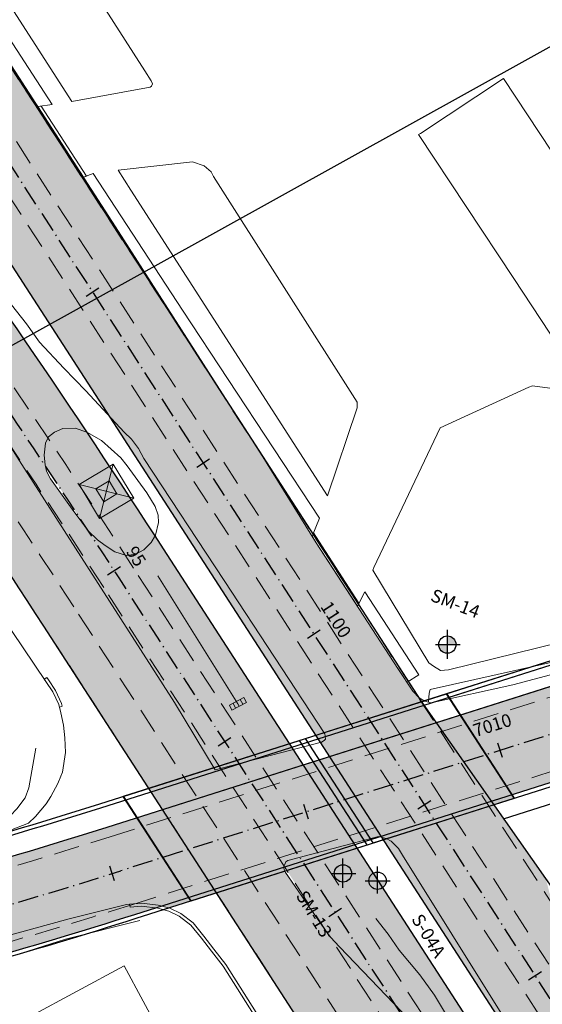
# Model space of a CAD drawing. Units: metres. Extents: x 674703 to 680851, y 7176859 to 7185827.
# Drawn here: x 676217 to 676268, y 7184434 to 7184530 of the extents above; entities that cross this region are included whole.
import ezdxf

# ---------------------------------------------------------------- set-up
doc = ezdxf.new("R2010")
doc.units = ezdxf.units.M
doc.linetypes.add('DASHED2', pattern=[0.375, 0.25, -0.125])
doc.linetypes.add('LIN3', pattern=[3, 2, -0.5, 0, -0.5])
for name, color, linetype, lineweight in [('BASE_DA_TORRE', 2, 'Continuous', 0), ('CALCADA', 44, 'Continuous', 0), ("CURSO_D'AGUA", 150, 'Continuous', 0), ('DRENAGEM', 7, 'Continuous', 0), ('EDIFICACAO', 5, 'Continuous', 0), ('EIXO DE PROJETO', 160, 'Continuous', 30), ('GUIA_REBAIXADA_EXISTENTE', 3, 'Continuous', 0), ('MURO_ALVENARIA', 3, 'Continuous', 0), ('Pavimentos', 3, 'Continuous', 0), ('PG-FAIXA DE TRAFEGO', 7, 'DASHED2', 0), ('TORRE', 7, 'Continuous', 0), ('VIA_ PAVIMENTADA', 1, 'Continuous', 0)]:
    doc.layers.add(name, color=color, linetype=linetype, lineweight=lineweight)
for name, color, linetype in [('P-SONDAGENS', 3, 'Continuous'), ('P-SONDAGENS_SPR', 3, 'Continuous'), ('PG-EIXO', 1, 'LIN3'), ('PG-EST', 2, 'Continuous'), ('PG-MFIO', 5, 'Continuous')]:
    doc.layers.add(name, color=color, linetype=linetype)
doc.styles.add('ROMANS', font='romans.shx')
doc.styles.get("Standard").update_dxf_attribs({"font": 'ARIAL.TTF'})

# ---------------------------------------------------------------- blocks, each defined once
blk = doc.blocks.new('AeccTickLine')
blk.add_line((0, -0.5), (0, 0.5))
blk = doc.blocks.new('BOCA_DE_LOBO')
at = {"color": 0, "linetype": 'Continuous', "flags": 128}
blk.add_lwpolyline([(-0.809, 0.27), (0.809, 0.27), (0.809, -0.27), (-0.809, -0.27)], close=True, dxfattribs=at)
for points in [[(-0.404, 0.27), (-0.404, -0.27)], [(0, 0.27), (0, -0.27)], [(0.404, 0.27), (0.404, -0.27)]]:
    blk.add_lwpolyline(points, dxfattribs=at)

msp = doc.modelspace()

# ---------------------------------------------------------------- hatches: boundary and pattern name
at = {"layer": 'P-SONDAGENS'}
h = msp.add_hatch(color=253, dxfattribs=at)
h.paths.add_polyline_path([(676251.663, 7184445.904), (676251.663, 7184445.052, 0.414214), (676252.515, 7184445.904)])
h.paths.add_polyline_path([(676251.663, 7184445.904), (676251.663, 7184446.756, 0.414214), (676250.811, 7184445.904)])
at = {"layer": 'P-SONDAGENS_SPR'}
h = msp.add_hatch(color=253, dxfattribs=at)
h.paths.add_polyline_path([(676258.524, 7184469.102), (676257.672, 7184469.102, 0.414214), (676258.524, 7184468.25)])
h.paths.add_polyline_path([(676259.377, 7184469.102, 0.414214), (676258.524, 7184469.954), (676258.524, 7184469.102)])
h = msp.add_hatch(color=253, dxfattribs=at)
h.paths.add_polyline_path([(676248.269, 7184446.62), (676247.417, 7184446.62, 0.414214), (676248.269, 7184445.768)])
h.paths.add_polyline_path([(676249.121, 7184446.62, 0.414214), (676248.269, 7184447.472), (676248.269, 7184446.62)])
at = {"layer": 'Pavimentos'}
h = msp.add_hatch(color=143, dxfattribs=at)
h.paths.add_polyline_path([(676239.833, 7184457.863), (676238.049, 7184457.398), (676239.185, 7184455.644), (676240.914, 7184456.193)])
h.paths.add_polyline_path([(676244.373, 7184457.291), (676243.399, 7184458.794), (676239.833, 7184457.863), (676240.914, 7184456.193)])
h.paths.add_polyline_path([(676238.049, 7184457.398), (676236.266, 7184456.932), (676237.455, 7184455.095), (676239.185, 7184455.644)])
h.paths.add_polyline_path([(676208.954, 7184523.233), (676206.284, 7184520.917), (676225.236, 7184491.639), (676226.781, 7184489.973), (676227.484, 7184489.284), (676228.187, 7184488.358), (676228.699, 7184487.38), (676236.601, 7184475.398), (676246.478, 7184460.324), (676246.51, 7184460.15), (676246.559, 7184459.798), (676246.43, 7184459.666), (676246.165, 7184459.516), (676246.049, 7184459.486), (676246.942, 7184458.106), (676250.4, 7184459.204)])
h.paths.add_polyline_path([(676210.289, 7184524.392), (676208.954, 7184523.233), (676250.4, 7184459.204), (676252.13, 7184459.753)])
h.paths.add_polyline_path([(676245.645, 7184479.1), (676240.712, 7184487.054), (676214.294, 7184527.866), (676211.624, 7184525.55), (676253.859, 7184460.302), (676257.317, 7184461.4), (676255.64, 7184463.992), (676255.142, 7184464.541), (676253.651, 7184466.743)])
h.paths.add_polyline_path([(676211.624, 7184525.55), (676210.289, 7184524.392), (676252.13, 7184459.753), (676253.859, 7184460.302)])
h = msp.add_hatch(color=143, dxfattribs=at)
h.paths.add_polyline_path([(676199.439, 7184514.979), (676199.028, 7184514.622), (676201.489, 7184510.745), (676214.956, 7184489.563, -0.004422), (676224.766, 7184474.699), (676236.266, 7184456.932), (676238.049, 7184457.398), (676226.235, 7184475.649, 0.001396), (676223.16, 7184480.371), (676222.446, 7184481.351), (676221.831, 7184482.185), (676219.535, 7184485.371), (676219.133, 7184486.141), (676219.025, 7184486.63, 0.00854)])
h.paths.add_polyline_path([(676200.767, 7184516.131), (676199.439, 7184514.979, -0.00854), (676219.025, 7184486.63), (676218.993, 7184486.774), (676218.909, 7184487.713), (676219.049, 7184488.892), (676219.282, 7184489.398, 0.008046)])
h.paths.add_polyline_path([(676203.422, 7184518.434), (676200.767, 7184516.131, -0.008046), (676219.282, 7184489.398), (676219.336, 7184489.515), (676219.931, 7184489.985), (676220.747, 7184490.319), (676221.961, 7184490.368), (676223.101, 7184489.981, 0.00853)])
h.paths.add_polyline_path([(676219.282, 7184489.398), (676219.049, 7184488.892), (676218.909, 7184487.713), (676218.993, 7184486.774), (676219.025, 7184486.63, -0.001859), (676223.16, 7184480.371), (676223.211, 7184480.301), (676224.161, 7184479.38), (676224.905, 7184478.837), (676225.867, 7184478.222), (676226.856, 7184477.909, 0.003404)], flags=17)
h.paths.add_polyline_path([(676223.101, 7184489.981), (676221.961, 7184490.368), (676220.747, 7184490.319), (676219.931, 7184489.985), (676219.336, 7184489.515), (676219.282, 7184489.398, -0.003404), (676226.856, 7184477.909), (676226.994, 7184477.865), (676227.904, 7184477.98), (676228.696, 7184478.416), (676229.414, 7184479.139), (676229.811, 7184479.784, 0.003009)], flags=17)
h.paths.add_polyline_path([(676230.642, 7184478.502, 0.000377), (676229.811, 7184479.784), (676229.414, 7184479.139), (676228.696, 7184478.416), (676227.904, 7184477.98), (676226.994, 7184477.865), (676226.856, 7184477.909, -0.000386), (676227.704, 7184476.6), (676239.833, 7184457.863), (676243.399, 7184458.794)])
h.paths.add_polyline_path([(676227.704, 7184476.6, 0.000386), (676226.856, 7184477.909), (676225.867, 7184478.222), (676224.905, 7184478.837), (676224.161, 7184479.38), (676223.197, 7184480.314, -0.00138), (676226.235, 7184475.649), (676238.049, 7184457.398), (676239.833, 7184457.863)])
h.paths.add_polyline_path([(676224.766, 7184474.699, 0.004422), (676214.956, 7184489.563), (676216.725, 7184486.782), (676231.703, 7184463.416), (676235.723, 7184456.79), (676236.266, 7184456.932)])
h = msp.add_hatch(color=143, dxfattribs=at)
h.paths.add_polyline_path([(676195.456, 7184511.524), (676192.801, 7184509.22, -0.011592), (676218.89, 7184470.895), (676230.538, 7184452.899), (676233.997, 7184453.997), (676221.828, 7184472.797, 0.011674)])
h.paths.add_polyline_path([(676198.112, 7184513.827), (676195.456, 7184511.524, -0.011674), (676221.828, 7184472.797), (676233.997, 7184453.997), (676237.455, 7184455.095), (676236.266, 7184456.932), (676235.723, 7184456.79), (676231.703, 7184463.416), (676216.725, 7184486.782), (676214.956, 7184489.563, 0.007333)])
h.paths.add_polyline_path([(676201.489, 7184510.745), (676199.028, 7184514.622), (676198.112, 7184513.827, -0.007333), (676214.956, 7184489.563)])
for points in [[(676236.601, 7184475.398), (676228.699, 7184487.38), (676228.187, 7184488.358), (676227.484, 7184489.284), (676226.781, 7184489.973), (676225.236, 7184491.639), (676246.049, 7184459.486), (676246.165, 7184459.516), (676246.43, 7184459.666), (676246.559, 7184459.798), (676246.51, 7184460.15), (676246.478, 7184460.324)], [(676254.422, 7184459.432), (676252.693, 7184458.883), (676254.665, 7184455.837), (676256.394, 7184456.386)], [(676273.445, 7184417.162), (676273.76, 7184417.397), (676263.808, 7184432.876), (676254.106, 7184448.417), (676253.718, 7184449.066), (676253, 7184449.792), (676252.509, 7184450.065), (676252.084, 7184450.162)], [(676227.843, 7184442.597), (676230.461, 7184443.428), (676230.148, 7184443.508), (676228.497, 7184443.699), (676227.014, 7184443.574), (676221.385, 7184442.153), (676198.579, 7184435.921), (676185.957, 7184432.26), (676170.499, 7184428.061), (676159.357, 7184424.543), (676196.57, 7184433.767, 0.016107)]]:
    msp.add_hatch(color=143, dxfattribs=at).paths.add_polyline_path(points)
h = msp.add_hatch(color=143, dxfattribs=at)
h.dxf.hatch_style = 2
h.paths.add_polyline_path([(676312.264, 7184474.123, 0.013082), (676323.387, 7184477.977), (676321.978, 7184481.186, -0.012868), (676311.205, 7184477.459), (676298.779, 7184473.514), (676298.793, 7184473.464), (676297.594, 7184473.137), (676260.401, 7184461.33), (676262.372, 7184458.284)])
h.paths.add_polyline_path([(676313.324, 7184470.787, 0.013289), (676324.797, 7184474.767), (676323.387, 7184477.977, -0.013082), (676312.264, 7184474.123), (676262.372, 7184458.284), (676264.344, 7184455.238)])
h.paths.add_polyline_path([(676313.626, 7184469.834, 0.013347), (676325.199, 7184473.851), (676324.797, 7184474.767, -0.013289), (676313.324, 7184470.787), (676264.344, 7184455.238), (676264.908, 7184454.367)])
h.paths.add_polyline_path([(676297.237, 7184473.024), (676297.086, 7184473.58), (676294.187, 7184472.792), (676288.897, 7184471.426), (676259.837, 7184462.2), (676260.401, 7184461.33)])
h.paths.add_polyline_path([(676311.205, 7184477.459, 0.012868), (676321.978, 7184481.186), (676321.961, 7184481.224), (676315.924, 7184479.249), (676304.841, 7184475.686), (676298.646, 7184474.003), (676298.779, 7184473.514)])
h.paths.add_polyline_path([(676298.779, 7184473.514), (676298.651, 7184473.984), (676298.261, 7184473.878), (676298.394, 7184473.391)], flags=17)
h.paths.add_polyline_path([(676274.697, 7184457.508), (676278.555, 7184458.493), (676278.252, 7184459.68), (676274.394, 7184458.696)], flags=24)
h = msp.add_hatch(color=143, dxfattribs=at)
h.paths.add_polyline_path([(676236.532, 7184450.08), (676233.073, 7184448.983), (676233.073, 7184448.982), (676235.045, 7184445.936), (676238.504, 7184447.034)])
h.paths.add_polyline_path([(676234.56, 7184453.127), (676231.102, 7184452.029), (676231.102, 7184452.029), (676233.073, 7184448.983), (676236.532, 7184450.08)])
h.paths.add_polyline_path([(676233.997, 7184453.997), (676230.538, 7184452.899), (676230.538, 7184452.899), (676231.102, 7184452.029), (676234.56, 7184453.127)])
h.paths.add_polyline_path([(676238.019, 7184454.225), (676237.455, 7184455.095), (676233.997, 7184453.997), (676234.56, 7184453.127)])
h.paths.add_polyline_path([(676238.019, 7184454.225), (676234.56, 7184453.127), (676236.532, 7184450.08), (676239.991, 7184451.178)])
h.paths.add_polyline_path([(676239.748, 7184454.774), (676238.019, 7184454.225), (676239.991, 7184451.178), (676241.72, 7184451.727)])
h.paths.add_polyline_path([(676239.185, 7184455.644), (676237.455, 7184455.095), (676238.019, 7184454.225), (676239.748, 7184454.774)])
h.paths.add_polyline_path([(676240.914, 7184456.193), (676239.185, 7184455.644), (676239.748, 7184454.774), (676241.477, 7184455.323)])
h.paths.add_polyline_path([(676241.477, 7184455.323), (676239.748, 7184454.774), (676241.72, 7184451.727), (676243.449, 7184452.276)])
h.paths.add_polyline_path([(676244.936, 7184456.421), (676241.477, 7184455.323), (676243.449, 7184452.276), (676246.908, 7184453.374)])
h.paths.add_polyline_path([(676244.936, 7184456.421), (676244.373, 7184457.291), (676240.914, 7184456.193), (676241.477, 7184455.323)])
h.paths.add_polyline_path([(676246.908, 7184453.374), (676243.449, 7184452.276), (676245.421, 7184449.23), (676248.88, 7184450.328)])
h.paths.add_polyline_path([(676243.449, 7184452.276), (676241.72, 7184451.727), (676243.692, 7184448.681), (676245.421, 7184449.23)])
h.paths.add_polyline_path([(676241.72, 7184451.727), (676239.991, 7184451.178), (676241.962, 7184448.132), (676243.692, 7184448.681)])
h.paths.add_polyline_path([(676239.991, 7184451.178), (676236.532, 7184450.08), (676238.504, 7184447.034), (676241.962, 7184448.132)])
h.paths.add_polyline_path([(676249.477, 7184454.19), (676246.908, 7184453.374), (676248.88, 7184450.328), (676251.449, 7184451.144)])
h.paths.add_polyline_path([(676247.505, 7184457.236), (676244.936, 7184456.421), (676246.908, 7184453.374), (676249.477, 7184454.19)])
h.paths.add_polyline_path([(676247.505, 7184457.236), (676246.942, 7184458.106), (676244.373, 7184457.291), (676244.936, 7184456.421)])
h.paths.add_polyline_path([(676250.964, 7184458.334), (676250.4, 7184459.204), (676246.942, 7184458.106), (676247.505, 7184457.236)])
h.paths.add_polyline_path([(676250.964, 7184458.334), (676247.505, 7184457.236), (676249.477, 7184454.19), (676252.935, 7184455.288)])
h.paths.add_polyline_path([(676252.935, 7184455.288), (676249.477, 7184454.19), (676251.449, 7184451.144), (676254.907, 7184452.242)])
h.paths.add_polyline_path([(676254.665, 7184455.837), (676252.935, 7184455.288), (676254.907, 7184452.242), (676256.637, 7184452.791)])
h.paths.add_polyline_path([(676252.693, 7184458.883), (676250.964, 7184458.334), (676252.935, 7184455.288), (676254.665, 7184455.837)])
h.paths.add_polyline_path([(676252.13, 7184459.753), (676250.4, 7184459.204), (676250.964, 7184458.334), (676252.693, 7184458.883)])
h.paths.add_polyline_path([(676253.859, 7184460.302), (676252.13, 7184459.753), (676252.693, 7184458.883), (676254.422, 7184459.432)])
h.paths.add_polyline_path([(676257.881, 7184460.53), (676257.317, 7184461.4), (676253.859, 7184460.302), (676254.422, 7184459.432)])
h.paths.add_polyline_path([(676257.881, 7184460.53), (676254.422, 7184459.432), (676256.394, 7184456.386), (676259.853, 7184457.484)])
h.paths.add_polyline_path([(676259.853, 7184457.484), (676256.394, 7184456.386), (676258.366, 7184453.34), (676261.824, 7184454.438)])
h.paths.add_polyline_path([(676256.394, 7184456.386), (676254.665, 7184455.837), (676256.637, 7184452.791), (676258.366, 7184453.34)])
h.paths.add_polyline_path([(676260.123, 7184457.57), (676259.853, 7184457.484), (676261.824, 7184454.438), (676262.23, 7184454.567)])
h.paths.add_polyline_path([(676258.016, 7184460.573), (676257.881, 7184460.53), (676259.853, 7184457.484), (676260.123, 7184457.57)])
h.paths.add_polyline_path([(676257.414, 7184461.431), (676257.317, 7184461.4), (676257.881, 7184460.53), (676258.016, 7184460.573)])
h.paths.add_polyline_path([(676243.692, 7184448.681), (676241.962, 7184448.132), (676242.474, 7184447.341), (676242.645, 7184447.761), (676242.842, 7184447.881), (676244.01, 7184448.19)])
h.paths.add_polyline_path([(676245.789, 7184448.661), (676245.421, 7184449.23), (676243.692, 7184448.681), (676244.01, 7184448.19)])
h.paths.add_polyline_path([(676249.349, 7184449.603), (676248.88, 7184450.328), (676245.421, 7184449.23), (676245.789, 7184448.661)])
h.paths.add_polyline_path([(676251.747, 7184450.238), (676252.084, 7184450.162), (676251.449, 7184451.144), (676248.88, 7184450.328), (676249.349, 7184449.603)])
h = msp.add_hatch(color=143, dxfattribs=at)
h.paths.add_polyline_path([(676260.351, 7184461.314), (676259.788, 7184462.185), (676257.414, 7184461.431), (676258.016, 7184460.573)])
h.paths.add_polyline_path([(676262.323, 7184458.268), (676260.351, 7184461.314), (676258.016, 7184460.573), (676260.123, 7184457.57)])
h.paths.add_polyline_path([(676264.295, 7184455.222), (676262.323, 7184458.268), (676260.123, 7184457.57), (676262.23, 7184454.567)])
h.paths.add_polyline_path([(676264.858, 7184454.352), (676264.295, 7184455.222), (676262.23, 7184454.567), (676262.832, 7184453.709)])
h.paths.add_polyline_path([(676265.084, 7184454.003), (676264.858, 7184454.352), (676262.832, 7184453.709), (676263.073, 7184453.365)])
h = msp.add_hatch(color=143, dxfattribs=at)
h.paths.add_polyline_path([(676254.907, 7184452.242), (676251.449, 7184451.144), (676252.084, 7184450.162), (676252.509, 7184450.065), (676253, 7184449.792), (676253.718, 7184449.066), (676254.106, 7184448.417), (676263.808, 7184432.876), (676273.76, 7184417.397), (676276.257, 7184419.259)])
h.paths.add_polyline_path([(676256.637, 7184452.791), (676254.907, 7184452.242), (676276.257, 7184419.259), (676277.663, 7184420.307)])
h.paths.add_polyline_path([(676258.366, 7184453.34), (676256.637, 7184452.791), (676277.663, 7184420.307), (676279.069, 7184421.356)])
h.paths.add_polyline_path([(676261.824, 7184454.438), (676258.366, 7184453.34), (676279.069, 7184421.356), (676281.737, 7184423.345), (676273.11, 7184436.861), (676271.887, 7184438.892)])
h.paths.add_polyline_path([(676262.23, 7184454.567), (676261.824, 7184454.438), (676271.887, 7184438.892), (676269.162, 7184443.417), (676268.55, 7184444.729), (676268.226, 7184446.021)])
h = msp.add_hatch(color=143, dxfattribs=at)
edge = h.paths.add_edge_path()
edge.add_line((676233.314, 7184443.918), (676235.834, 7184444.718))
edge.add_line((676235.834, 7184444.718), (676230.538, 7184452.899))
edge.add_line((676230.538, 7184452.899), (676225.091, 7184451.17))
edge.add_arc((676075.163, 7184923.443), 495.5, 283.92148, 287.61262, ccw=False)
edge.add_line((676194.376, 7184442.497), (676151.429, 7184431.852))
edge.add_line((676151.429, 7184431.852), (676153.843, 7184424.208))
edge.add_line((676153.843, 7184424.208), (676181.976, 7184431.182))
edge.add_line((676181.976, 7184431.182), (676185.928, 7184432.255))
edge.add_line((676185.928, 7184432.255), (676198.55, 7184435.916))
edge.add_line((676198.55, 7184435.916), (676221.356, 7184442.148))
edge.add_line((676221.356, 7184442.148), (676226.985, 7184443.569))
edge.add_line((676226.985, 7184443.569), (676228.468, 7184443.694))
edge.add_line((676228.468, 7184443.694), (676230.119, 7184443.503))
edge.add_line((676230.119, 7184443.503), (676231.163, 7184443.235))
edge.add_line((676231.163, 7184443.235), (676233.314, 7184443.918))
h = msp.add_hatch(color=143, dxfattribs=at)
h.paths.add_polyline_path([(676244.01, 7184448.19), (676242.842, 7184447.881), (676242.645, 7184447.761), (676242.474, 7184447.341), (676246.616, 7184440.943), (676247.052, 7184440.368), (676247.933, 7184439.417), (676253.321, 7184433.805)])
h.paths.add_polyline_path([(676245.789, 7184448.661), (676244.01, 7184448.19), (676253.321, 7184433.805), (676255.571, 7184431.462), (676256.095, 7184430.867), (676256.519, 7184430.339), (676257.1, 7184429.552), (676257.745, 7184428.614), (676261.345, 7184423.013), (676267.855, 7184412.994), (676268.544, 7184413.508)])
h.paths.add_polyline_path([(676249.349, 7184449.603), (676245.789, 7184448.661), (676268.544, 7184413.508), (676271.356, 7184415.605)])
h = msp.add_hatch(color=143, dxfattribs=at)
h.paths.add_polyline_path([(676242.638, 7184446.711), (676242.419, 7184447.204), (676242.474, 7184447.341), (676241.962, 7184448.132), (676238.504, 7184447.034), (676262.92, 7184409.314), (676265.732, 7184411.411), (676246.616, 7184440.943), (676246.417, 7184441.205)])
h.paths.add_polyline_path([(676238.504, 7184447.034), (676235.045, 7184445.936), (676235.045, 7184445.936), (676256.795, 7184412.336), (676256.795, 7184412.336), (676260.108, 7184407.217), (676262.92, 7184409.314)])
h.paths.add_polyline_path([(676253.321, 7184433.805), (676247.933, 7184439.417), (676247.052, 7184440.368), (676246.616, 7184440.943), (676265.732, 7184411.411), (676267.138, 7184412.459)])
h.paths.add_polyline_path([(676261.345, 7184423.013), (676257.745, 7184428.614), (676257.1, 7184429.552), (676256.519, 7184430.339), (676256.095, 7184430.867), (676255.571, 7184431.462), (676253.321, 7184433.805), (676267.138, 7184412.459), (676267.855, 7184412.994)])

# ---------------------------------------------------------------- linework, layer by layer
msp.add_lwpolyline([(676388.531, 7184454.896), (676114.421, 7184302.757), (676055.215, 7184409.429), (676329.325, 7184561.567)], close=True)
at = {"layer": 'BASE_DA_TORRE'}
msp.add_lwpolyline([(676219.535, 7184485.371), (676219.133, 7184486.141), (676218.993, 7184486.774), (676218.909, 7184487.713), (676219.049, 7184488.892), (676219.336, 7184489.515), (676219.931, 7184489.985), (676220.747, 7184490.319), (676221.961, 7184490.368), (676223.103, 7184489.98), (676224.541, 7184489.163), (676226.441, 7184487.447), (676227.051, 7184486.662), (676228.114, 7184485.238), (676228.986, 7184484.002), (676229.803, 7184482.655), (676230.116, 7184481.817), (676230.16, 7184481.081), (676229.858, 7184479.86), (676229.414, 7184479.139), (676228.696, 7184478.416), (676227.904, 7184477.98), (676226.994, 7184477.865), (676225.867, 7184478.222), (676224.905, 7184478.837), (676224.161, 7184479.38), (676223.211, 7184480.301), (676222.446, 7184481.351), (676221.831, 7184482.185)], close=True, dxfattribs=at)
at = {"layer": 'CALCADA'}
for points in [[(676192.256, 7184562.361), (676194.029, 7184561.757), (676209.988, 7184537.089), (676219.702, 7184522.169), (676218.28, 7184521.952)], [(676222.768, 7184515.025), (676223.726, 7184515.388), (676232.489, 7184501.97), (676245.956, 7184481.507), (676245.25, 7184479.738)], [(676272.258, 7184493.813), (676276.631, 7184493.222), (676280.75, 7184492.291), (676287.091, 7184481.778), (676287.043, 7184480.794), (676285.403, 7184473.994), (676285.219, 7184473.615), (676284.965, 7184473.092), (676258.649, 7184466.62), (676257.857, 7184466.564), (676257.152, 7184466.967), (676256.711, 7184467.317), (676251.191, 7184476.427), (676251.291, 7184476.675), (676257.826, 7184490.389), (676266.526, 7184494.4), (676266.9, 7184494.537), (676272.258, 7184493.813)], [(676249.684, 7184472.866), (676250.421, 7184474.275), (676255.72, 7184466.133), (676254.562, 7184465.398)], [(676256.661, 7184463.446), (676256.724, 7184464.323), (676256.85, 7184464.678), (676270.003, 7184467.628), (676279.788, 7184470.065), (676284.422, 7184471.342), (676284.22, 7184470.217)]]:
    msp.add_lwpolyline(points, dxfattribs=at)
for points in [[(676197.025, 7184560.746), (676207.418, 7184558.036), (676207.748, 7184557.804), (676208.334, 7184557.366), (676228.801, 7184525.456), (676229.422, 7184524.501), (676229.54, 7184524.18), (676229.444, 7184523.952), (676229.318, 7184523.87), (676221.638, 7184522.441), (676198.797, 7184557.919)], [(676226.197, 7184515.699), (676233.478, 7184516.534), (676234.636, 7184516.128), (676235.321, 7184515.533), (676235.556, 7184515.086), (676249.652, 7184492.925), (676249.651, 7184492.366), (676246.743, 7184483.72), (676227.419, 7184513.752)]]:
    msp.add_lwpolyline(points, close=True, dxfattribs=at)
at = {"layer": "CURSO_D'AGUA", "flags": 128}
msp.add_lwpolyline([(676237.948, 7184463.286), (676230.093, 7184475.847)], dxfattribs=at)
at = {"layer": "CURSO_D'AGUA"}
msp.add_lwpolyline([(676260.828, 7184428.801), (676259.725, 7184431.01), (676258.457, 7184432.7), (676257.259, 7184434.658), (676255.834, 7184436.642), (676253.805, 7184439.093), (676252.697, 7184440.658), (676251.514, 7184442.193)], dxfattribs=at)
at = {"layer": 'EDIFICACAO', "color": 2}
msp.add_lwpolyline([(676268.761, 7184517.577), (676264.051, 7184524.712), (676255.888, 7184519.323), (676255.704, 7184519.202), (676265.042, 7184505.059), (676272.133, 7184494.317)], dxfattribs=at)
msp.add_lwpolyline([(676221.278, 7184425.628), (676230.513, 7184430.607), (676226.769, 7184437.549), (676217.525, 7184432.565)], close=True, dxfattribs=at)
at = {"layer": 'EIXO DE PROJETO', "color": 1}
for p, q in [((676224.365, 7184453.457), (676310.177, 7184480.699)), ((676224.486, 7184453.076), (676310.298, 7184480.318)), ((676258.485, 7184464.289), (676284.242, 7184472.466)), ((676258.606, 7184463.908), (676284.363, 7184472.085)), ((676227.814, 7184442.592), (676313.625, 7184469.833)), ((676227.814, 7184442.592), (676313.625, 7184469.833)), ((676227.935, 7184442.21), (676313.746, 7184469.452)), ((676226.716, 7184454.204), (676258.436, 7184464.273)), ((676244.601, 7184459.882), (676258.485, 7184464.289)), ((676265.084, 7184454.003), (676258.436, 7184464.273)), ((676265.133, 7184454.019), (676258.485, 7184464.289)), ((676226.666, 7184454.188), (676244.009, 7184459.693)), ((676250.656, 7184449.423), (676244.009, 7184459.693)), ((676251.249, 7184449.612), (676244.601, 7184459.882)), ((676233.314, 7184443.918), (676226.666, 7184454.188)), ((676233.364, 7184443.934), (676226.716, 7184454.204)), ((676233.364, 7184443.934), (676265.084, 7184454.003)), ((676251.249, 7184449.612), (676265.133, 7184454.019)), ((676233.314, 7184443.918), (676250.656, 7184449.423))]:
    msp.add_line(p, q, dxfattribs=at)
for radius in [493.1, 493.5, 504.5, 504.5, 504.9]:
    msp.add_arc((676075.163, 7184923.443), radius, 283.92148, 287.61262, dxfattribs=at)
at = {"layer": 'GUIA_REBAIXADA_EXISTENTE'}
for points in [[(676218.605, 7184522.001), (676218.28, 7184521.952), (676222.768, 7184515.025), (676223.055, 7184515.134)], [(676245.899, 7184479.261), (676245.388, 7184480.084), (676245.25, 7184479.738), (676245.645, 7184479.1), (676249.684, 7184472.866), (676249.844, 7184473.172)], [(676220.031, 7184464.605), (676219.324, 7184465.64), (676219.162, 7184465.879), (676218.911, 7184465.715), (676219.075, 7184465.472), (676219.769, 7184464.456), (676220.339, 7184463.224), (676220.413, 7184462.946), (676220.694, 7184463.057), (676220.622, 7184463.326)]]:
    msp.add_lwpolyline(points, close=True, dxfattribs=at)
msp.add_lwpolyline([(676240.762, 7184431.363), (676236.754, 7184437.688), (676235.578, 7184439.179), (676234.601, 7184440.453), (676233.545, 7184441.755), (676232.342, 7184442.675), (676231.26, 7184443.21), (676230.119, 7184443.503), (676228.468, 7184443.694), (676227.311, 7184443.596), (676227.362, 7184443.299), (676228.464, 7184443.392), (676230.064, 7184443.207), (676231.155, 7184442.927), (676232.183, 7184442.419), (676233.334, 7184441.538), (676234.365, 7184440.267), (676235.341, 7184438.995), (676236.509, 7184437.515), (676240.509, 7184431.201)], dxfattribs=at)
at = {"layer": 'MURO_ALVENARIA'}
for points in [[(676218.078, 7184458.926), (676217.401, 7184455.039), (676217.039, 7184454.049), (676216.229, 7184452.953), (676215.599, 7184452.304), (676214.906, 7184452.008), (676188.651, 7184445.438), (676179.3, 7184462.511)], [(676228.326, 7184441.988), (676221.003, 7184440.173), (676204.097, 7184434.778), (676210.853, 7184420.664), (676202.605, 7184415.986), (676194.163, 7184411.553)]]:
    msp.add_lwpolyline(points, dxfattribs=at)
at = {"layer": 'P-SONDAGENS', "color": 253}
for p, q in [((676251.663, 7184444.634), (676251.663, 7184447.299)), ((676250.459, 7184445.904), (676252.914, 7184445.904))]:
    msp.add_line(p, q, dxfattribs=at)
msp.add_circle((676251.663, 7184445.904), 0.852, dxfattribs=at)
at = {"layer": 'P-SONDAGENS_SPR', "color": 253}
for p, q in [((676258.524, 7184467.694), (676258.524, 7184470.56)), ((676257.362, 7184469.102), (676259.787, 7184469.102)), ((676248.269, 7184445.213), (676248.269, 7184448.078)), ((676247.107, 7184446.62), (676249.532, 7184446.62))]:
    msp.add_line(p, q, dxfattribs=at)
for centre in [(676258.524, 7184469.102), (676248.269, 7184446.62)]:
    msp.add_circle(centre, 0.852, dxfattribs=at)
at = {"layer": 'PG-EIXO'}
for p, q in [((676073.795, 7184735.255), (676505.431, 7184068.438)), ((676312.264, 7184474.123), (676226.452, 7184446.881))]:
    msp.add_line(p, q, dxfattribs=at)
at = {"layer": 'PG-EIXO', "color": 253, "flags": 128}
msp.add_lwpolyline([(675967.5, 7184873.96), (676008.55, 7184810.288), (676169.363, 7184559.253, 0.01324), (676198.834, 7184515.823, -0.012053), (676226.235, 7184475.649), (676331.976, 7184312.294, -0.014913), (676363.146, 7184260.84, 0.013608), (676390.976, 7184214.628), (676490.647, 7184058.875, -0.017003), (676525.509, 7184000.086, 0.017913), (676554.634, 7183951.173), (676825.664, 7183531.018, 0.014145), (676857.506, 7183484.592, -0.014145), (676889.657, 7183437.718), (676933.724, 7183369.403, -0.014145), (676963.173, 7183320.786, 0.014145), (676992.339, 7183272.634), (677107.604, 7183093.948), (677801.088, 7182015.554), (678540.067, 7180868.141), (679222.394, 7179808.444), (679352.188, 7179607.138, 0.01042), (679370.946, 7179579.334, -0.010163), (679389.037, 7179552.55), (679456.864, 7179447.589, -0.010125), (679473.858, 7179420.085, 0.010695), (679491.95, 7179390.878), (679587.326, 7179244.023, -0.014748), (679636.369, 7179163.399), (679862.586, 7178765.542, -0.010515), (679902.615, 7178691.563), (679953.78, 7178592.057, 0.009161), (679971.129, 7178559.786), (680331.067, 7177918.687, -0.018107), (680358.239, 7177865.9), (680375.165, 7177829.868, 0.020639), (680406.439, 7177769.861), (680441.129, 7177709.513, -0.001786), (680445.73, 7177701.442)], format="xyb", dxfattribs=at)
at = {"layer": 'PG-EIXO'}
msp.add_arc((676075.163, 7184923.443), 500, 283.92148, 287.61262, dxfattribs=at)
at = {"layer": 'PG-FAIXA DE TRAFEGO', "ltscale": 10}
for p, q in [((676509.837, 7184071.294), (676078.202, 7184738.108)), ((676506.899, 7184069.392), (676075.264, 7184736.206)), ((676503.96, 7184067.49), (676072.326, 7184734.304)), ((676225.393, 7184450.217), (676311.205, 7184477.459)), ((676333.446, 7184313.245), (676227.704, 7184476.6)), ((676330.507, 7184311.343), (676224.766, 7184474.699)), ((676327.569, 7184309.441), (676221.828, 7184472.797)), ((676324.631, 7184307.539), (676218.89, 7184470.895)), ((676227.511, 7184443.545), (676313.324, 7184470.787))]:
    msp.add_line(p, q, dxfattribs=at)
for centre, radius, start, end in [((675379.415, 7183927.496), 1010.5, 32.915322, 35.677624), ((675379.415, 7183927.496), 1007, 32.915322, 35.677624), ((675379.415, 7183927.496), 1003.5, 32.915322, 35.677624), ((676075.163, 7184923.443), 496.5, 283.92148, 287.61262), ((676075.163, 7184923.443), 503.5, 283.92148, 287.61262)]:
    msp.add_arc(centre, radius, start, end, dxfattribs=at)
at = {"layer": 'PG-MFIO', "color": 253, "flags": 128}
for points in [[(675973.895, 7184878.093), (675974.27, 7184877.513), (676032.658, 7184787.183, 0.008326), (676051.2, 7184759.519, -0.008164), (676069.388, 7184732.402), (676501.022, 7184065.588), (676571.782, 7183954.958), (677002.671, 7183285.528, -0.25477)], [(676829.697, 7183533.62), (676561.988, 7183948.629, -0.018766), (676531.764, 7183999.582, 0.017856), (676495.069, 7184061.705), (676395.398, 7184217.458, -0.013608), (676367.716, 7184263.425, 0.014913), (676336.384, 7184315.147), (676230.642, 7184478.502, 0.012053), (676203.099, 7184518.885, -0.01324), (676173.783, 7184562.085), (676012.985, 7184813.098)]]:
    msp.add_lwpolyline(points, format="xyb", dxfattribs=at)
at = {"layer": 'PG-MFIO', "flags": 128}
for points in [[(676209.768, 7184566.77, -0.160656), (676187.418, 7184572.915, -0.025652), (676185.04, 7184574.868, 0.878891), (676184.284, 7184574.227), (676255.909, 7184463.576)], [(676225.091, 7184451.17), (676310.903, 7184478.412, 0.027082), (676333.228, 7184486.854, 0.104552), (676350.014, 7184498.941, 0.530646), (676344.173, 7184523.088), (676334.806, 7184526.589)], [(676156.478, 7184423.831, 0.943772), (676156.754, 7184422.359, 0.02894), (676165.337, 7184423.966), (676185.063, 7184428.856, -0.075141), (676216.161, 7184431.756, -0.161198), (676248.011, 7184419.157, -0.026122), (676256.006, 7184411.731, 0.897697), (676256.795, 7184412.336), (676218.89, 7184470.895, 0.012053), (676191.726, 7184510.72, -0.0002), (676191.259, 7184511.371, 0.421622), (676179.934, 7184513.093), (676178.564, 7184512.059)], [(676264.037, 7184451.992), (676314.23, 7184467.927, 0.095325), (676391.104, 7184509.671, 1), (676389.835, 7184511.217)], [(676134.175, 7184443.231), (676139.613, 7184434.585, 0.323735), (676148.309, 7184431.079), (676194.376, 7184442.497, 0.016107), (676225.091, 7184451.17), (676290.947, 7184472.077)], [(676255.909, 7184463.576), (676276.478, 7184434.261, 0.76764), (676278.292, 7184434.924, -0.249335), (676287.244, 7184456.115, -0.094026), (676301.844, 7184463.995)]]:
    msp.add_lwpolyline(points, format="xyb", dxfattribs=at)
at = {"layer": 'TORRE'}
for points in [[(676222.355, 7184484.824), (676225.699, 7184486.832), (676227.706, 7184483.488), (676224.362, 7184481.481)], [(676224.001, 7184484.413), (676225.287, 7184485.185), (676226.059, 7184483.899), (676224.773, 7184483.127)]]:
    msp.add_lwpolyline(points, close=True, dxfattribs=at)
for points in [[(676225.699, 7184486.832), (676224.362, 7184481.481)], [(676222.355, 7184484.824), (676227.706, 7184483.488)]]:
    msp.add_lwpolyline(points, dxfattribs=at)
at = {"layer": 'VIA_ PAVIMENTADA', "color": 253}
msp.add_lwpolyline([(676357.982, 7184500.718), (676349.498, 7184495.343), (676339.685, 7184489.953), (676330.421, 7184485.079), (676323.565, 7184481.749), (676315.924, 7184479.249), (676304.841, 7184475.686), (676294.187, 7184472.792), (676286.948, 7184470.922), (676278.516, 7184468.744), (676264.964, 7184465.134), (676256.932, 7184463.382), (676256.905, 7184463.387), (676256.301, 7184463.534), (676255.745, 7184463.876), (676255.142, 7184464.541), (676253.651, 7184466.743), (676245.645, 7184479.1), (676240.24, 7184487.815), (676225.926, 7184510.152), (676212.983, 7184530.126), (676198.88, 7184552.034)], dxfattribs=at)
at = {"layer": 'VIA_ PAVIMENTADA'}
for points in [[(676184.73, 7184537.156), (676201.489, 7184510.745), (676216.725, 7184486.782), (676231.703, 7184463.416), (676235.723, 7184456.79), (676246.165, 7184459.516), (676246.43, 7184459.666), (676246.559, 7184459.798), (676246.51, 7184460.15), (676246.478, 7184460.324), (676236.601, 7184475.398), (676228.699, 7184487.38), (676228.187, 7184488.358), (676227.484, 7184489.284), (676226.781, 7184489.973), (676223.015, 7184494.033), (676220.835, 7184496.258), (676218.454, 7184498.812), (676217.177, 7184500.602), (676215.716, 7184502.464), (676206.366, 7184516.846), (676195.702, 7184533.317)], [(676214.131, 7184450.319), (676217.379, 7184451.544), (676218.06, 7184452.199), (676219.113, 7184453.441), (676219.553, 7184454.165), (676220.265, 7184455.459), (676220.555, 7184456.166), (676220.697, 7184456.562), (676221.002, 7184458.514), (676220.957, 7184459.93), (676220.825, 7184461.179), (676220.561, 7184462.394), (676220.339, 7184463.224), (676219.769, 7184464.456), (676219.075, 7184465.472), (676210.13, 7184478.715)], [(676272.666, 7184405.589), (676261.345, 7184423.013), (676257.745, 7184428.614), (676257.1, 7184429.552), (676256.519, 7184430.339), (676256.095, 7184430.867), (676255.571, 7184431.462), (676247.933, 7184439.417), (676247.052, 7184440.368), (676246.417, 7184441.205), (676242.638, 7184446.711), (676242.419, 7184447.204), (676242.645, 7184447.761), (676242.842, 7184447.881), (676251.747, 7184450.238), (676252.509, 7184450.065), (676253, 7184449.792), (676253.718, 7184449.066), (676254.106, 7184448.417), (676263.808, 7184432.876), (676277.958, 7184410.866)], [(676185.928, 7184432.255), (676198.55, 7184435.916), (676221.356, 7184442.148), (676226.985, 7184443.569), (676228.468, 7184443.694), (676230.119, 7184443.503), (676231.26, 7184443.21), (676232.342, 7184442.675), (676233.545, 7184441.755), (676234.601, 7184440.453), (676235.578, 7184439.179), (676236.754, 7184437.688), (676240.762, 7184431.363)]]:
    msp.add_lwpolyline(points, dxfattribs=at)

# ---------------------------------------------------------------- block references
at = {"layer": 'DRENAGEM', "rotation": 27.52280815421161}
msp.add_blockref('BOCA_DE_LOBO', (676237.948, 7184463.286), dxfattribs=at)
at = {"layer": 'PG-EST'}
for p, xscale, yscale, zscale, rotation in [((676223.663, 7184503.731), 1.499999999967368, 1.499999999967368, 1.499999999967368, 302.9153219154879), ((676234.531, 7184486.941), 1.499999999967368, 1.499999999967368, 1.499999999967368, 302.9153219154879), ((676225.77, 7184476.367), 1.499999999642894, 1.499999999642894, 1.499999999642894, 302.9638820337599), ((676245.399, 7184470.152), 1.499999999967368, 1.499999999967368, 1.499999999967368, 302.9153219154879), ((676236.638, 7184459.578), 1.499999999967368, 1.499999999967368, 1.499999999967368, 302.9153219154879), ((676263.728, 7184458.714), 1.499999999887654, 1.499999999887654, 1.499999999887654, 17.61261504330177), ((676256.267, 7184453.362), 1.499999999967368, 1.499999999967368, 1.499999999967368, 302.9153219154879), ((676244.666, 7184452.663), 1.499999999887654, 1.499999999887654, 1.499999999887654, 17.61261504330177), ((676225.603, 7184446.612), 1.500000000037506, 1.500000000037506, 1.500000000037506, 17.51053541365387), ((676247.506, 7184442.788), 1.499999999967368, 1.499999999967368, 1.499999999967368, 302.9153219154879), ((676267.135, 7184436.573), 1.499999999967368, 1.499999999967368, 1.499999999967368, 302.9153219154879)]:
    msp.add_blockref('AeccTickLine', p, dxfattribs=dict(at, xscale=xscale, yscale=yscale, zscale=zscale, rotation=rotation))

# ---------------------------------------------------------------- texts
at = {"layer": 'P-SONDAGENS', "color": 2, "style": 'ROMANS'}
for s, p in [('SM-13', (676243.601, 7184444.438)), ('S-04A', (676254.945, 7184442.142))]:
    msp.add_text(s, height=1.27, rotation=301.30284, dxfattribs=at).set_placement(p)
at = {"layer": 'P-SONDAGENS_SPR', "color": 2, "style": 'ROMANS'}
msp.add_text('SM-14', height=1.27, rotation=338.94979, dxfattribs=at).set_placement((676256.77, 7184473.441))
at = {"layer": 'PG-EST', "char_height": 1.27, "attachment_point": 8}
for s, insert, rotation in [('95', (676227.085, 7184477.22), 302.96388), ('1100', (676246.715, 7184471.003), 302.91532), ('7010', (676263.254, 7184460.208), 17.61262)]:
    msp.add_mtext(s, dxfattribs=dict(at, insert=insert, rotation=rotation))

doc.saveas('drawing.dxf')
